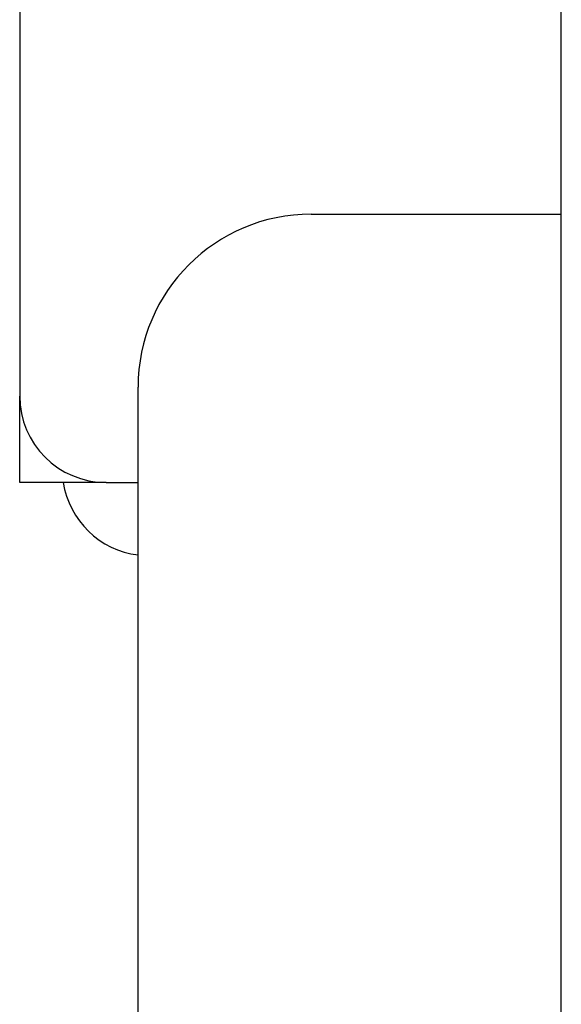
# Paper-space layout 'Sheet2' of a CAD drawing. Units: inches. Extents: x -89 to 201, y 3 to 129.
# Drawn here: x 185 to 186, y 51 to 52 of the extents above; entities that cross this region are included whole.
import ezdxf

# ---------------------------------------------------------------- set-up
doc = ezdxf.new("R2010")
doc.units = ezdxf.units.IN
doc.header["$MEASUREMENT"] = 0

psp = doc.layouts.new('Sheet2')

# ---------------------------------------------------------------- linework, layer by layer
at = {"color": 7, "linetype": 'Continuous', "lineweight": 25, "ltscale": 12}
for p, q in [((186.0305, 48.1098), (186.0305, 57.7335)), ((185.2475, 53.4037), (185.2475, 51.6099)), ((185.6687, 51.8729), (186.0305, 51.8729)), ((185.4187, 47.8801), (185.4187, 51.6229)), ((185.2475, 51.4849), (185.2475, 51.6099)), ((185.3725, 51.4849), (185.2475, 51.4849)), ((185.3725, 51.4849), (185.4187, 51.4849))]:
    psp.add_line(p, q, dxfattribs=at)
at = {"color": 7, "linetype": 'Continuous', "lineweight": 25, "ltscale": 144}
for centre, radius, start, end in [((185.6687, 51.6229), 0.25, 90, 180), ((185.3725, 51.6099), 0.125, 180, 270), ((185.434, 51.5041), 0.125, 188.823, 262.96)]:
    psp.add_arc(centre, radius, start, end, dxfattribs=at)

doc.saveas('drawing.dxf')
